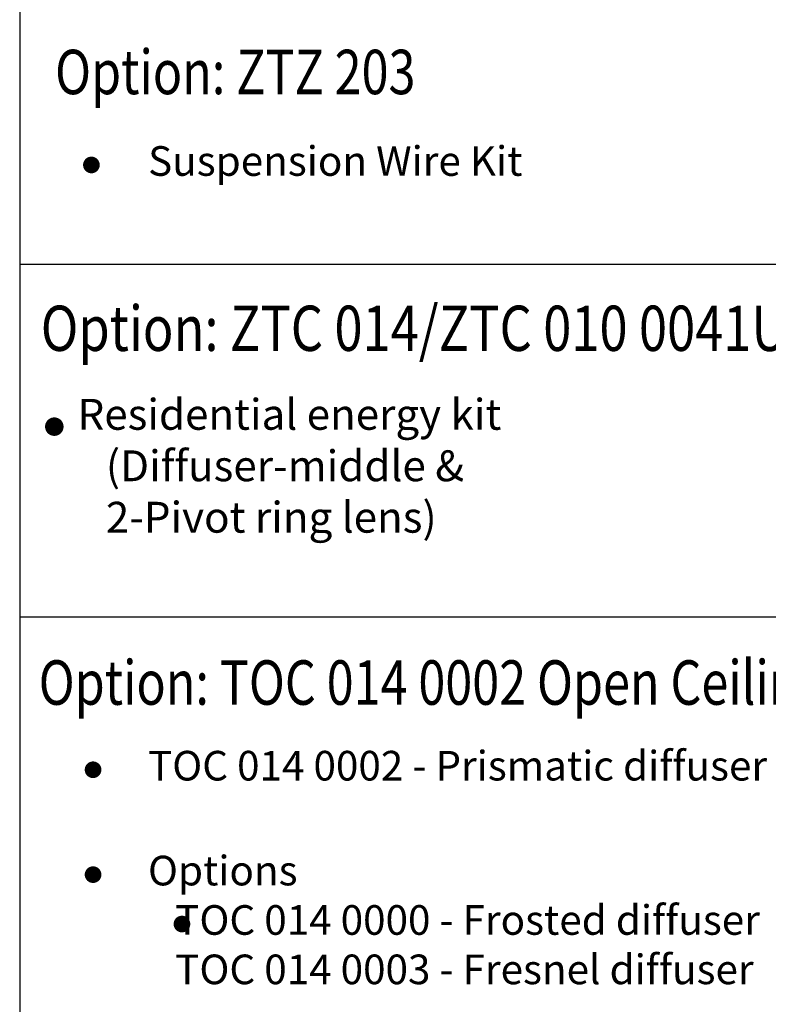
# Model space of a CAD drawing. Extents: x -1464 to -891, y 609 to 980.
# Drawn here: x -970 to -925, y 799 to 859 of the extents above; entities that cross this region are included whole.
import ezdxf

# ---------------------------------------------------------------- set-up
doc = ezdxf.new("R2010")
doc.units = 0
doc.header["$LTSCALE"] = 2
doc.header["$MEASUREMENT"] = 0
doc.layers.get('0').update_dxf_attribs({"linetype": 'CONTINUOUS'})
for name, color, linetype in [('Bold', 5, 'CONTINUOUS'), ('VELUX-Text1', 1, 'CONTINUOUS'), ('VELUX_Text', 1, 'CONTINUOUS')]:
    doc.layers.add(name, color=color, linetype=linetype)
doc.styles.add('ROMANS', font='romans')
doc.styles.add('verdana', font='verdana.ttf')

msp = doc.modelspace()

# ---------------------------------------------------------------- linework, layer by layer
at = {"layer": 'Bold'}
for p, q in [((-969.9867, 974.1654), (-969.9867, 667.2155)), ((-969.9867, 844.038), (-896.5428, 844.038)), ((-969.9867, 822.612), (-896.5428, 822.612))]:
    msp.add_line(p, q, dxfattribs=at)
at = {"layer": 'VELUX_Text'}
for points, const_width in [([(-965.8857, 850.0564, 1), (-965.3794, 850.0564, 1)], 0.5062), ([(-968.1667, 834.1606, 1), (-967.6042, 834.1606, 1)], 0.5625), ([(-965.7848, 813.3165, 1), (-965.2786, 813.3165, 1)], 0.5062), ([(-965.7848, 806.9452, 1), (-965.2786, 806.9452, 1)], 0.5062), ([(-960.3878, 803.944, 1), (-959.8816, 803.944, 1)], 0.5062)]:
    msp.add_lwpolyline(points, format="xyb", close=True, dxfattribs=dict(at, const_width=const_width))

# ---------------------------------------------------------------- texts
at = {"color": 7, "linetype": 'Continuous', "lineweight": 15, "style": 'verdana', "width": 0.8}
for s, p in [('Option: ZTZ 203 ', (-967.839, 854.3559)), ('Option: TOC 014 0002 Open Ceiling Diffuser', (-968.8342, 817.2658))]:
    msp.add_text(s, height=2.7, dxfattribs=at).set_placement(p)
at = {"layer": 'VELUX-Text1', "color": 7, "linetype": 'Continuous', "lineweight": 15, "style": 'verdana', "width": 0.82}
msp.add_text('Option: ZTC 014/ZTC 010 0041US Energy kit', height=2.75, dxfattribs=at).set_placement((-968.7061, 838.7596))
at = {"layer": 'VELUX-Text1', "char_height": 1.8, "attachment_point": 1, "style": 'ROMANS'}
for s, width, insert in [('Suspension Wire Kit ', 72.514107, (-962.1893, 851.1968)), ('TOC 014 0002 - Prismatic diffuser', 59.954023, (-962.1963, 814.4635)), ('Options\\P   TOC 014 0000 - Frosted diffuser\\P   TOC 014 0003 - Fresnel diffuser', 59.954023, (-962.1963, 808.0921))]:
    msp.add_mtext_dynamic_manual_height_columns(s, width=width, gutter_width=1.25, heights=[0], dxfattribs=dict(at, insert=insert))
at = {"layer": 'VELUX_Text', "insert": (-966.4733, 835.8457), "char_height": 1.875, "attachment_point": 1, "style": 'ROMANS'}
msp.add_mtext_dynamic_manual_height_columns('Residential energy kit\\P   (Diffuser-middle &\\P   2-Pivot ring lens)', width=72.514107, gutter_width=1.25, heights=[0], dxfattribs=at)

doc.saveas('drawing.dxf')
